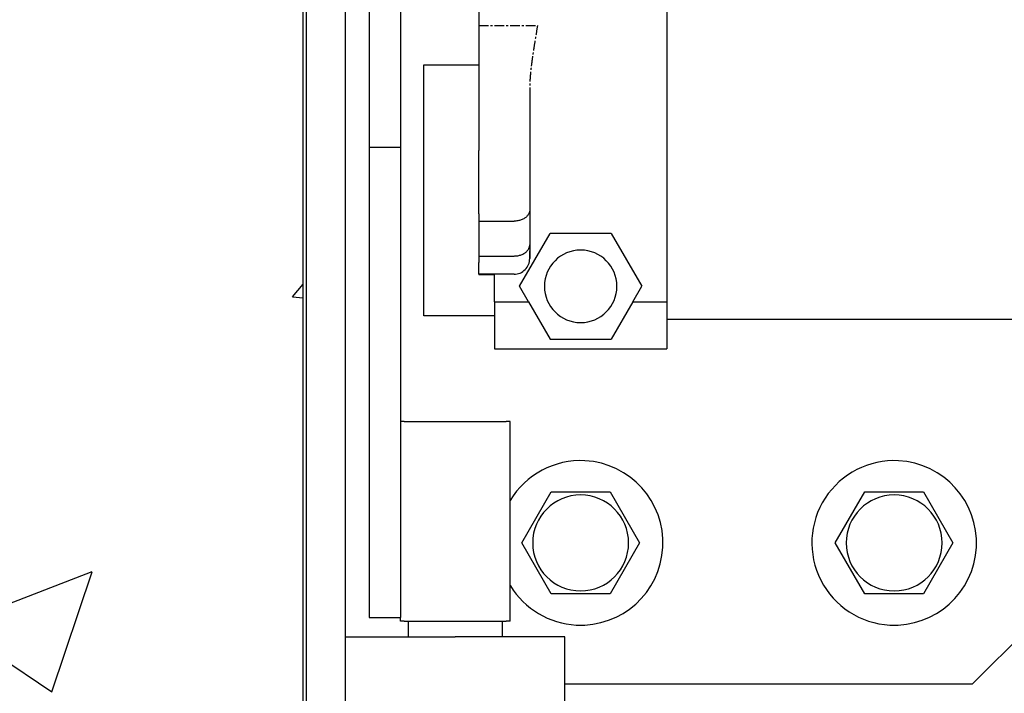
# Model space of a CAD drawing. Units: millimetres. Extents: x 2105 to 28272, y -4215 to 3776.
# Drawn here: x 17260 to 17385, y -291 to -205 of the extents above; entities that cross this region are included whole.
import ezdxf

# ---------------------------------------------------------------- set-up
doc = ezdxf.new("R2010")
doc.units = ezdxf.units.MM
doc.linetypes.add('CENTER', pattern=[2, 1.25, -0.25, 0.25, -0.25])
for name, color, linetype in [('ARRONDIS', 7, 'Continuous'), ('AXIS', 7, 'Continuous'), ('CHAMFER', 7, 'Continuous'), ('CHANFREIN', 7, 'Continuous'), ('ROUND', 7, 'Continuous')]:
    doc.layers.add(name, color=color, linetype=linetype)

msp = doc.modelspace()

# ---------------------------------------------------------------- hatches: boundary and pattern name
h = msp.add_hatch()
h.set_pattern_fill('AR-CONC', color=256, style=0)
h.set_pattern_definition([(50, (16882.8719047183, -1896.77250799141), (182.184668996004, -15.93908553890309), [19.05, -209.55]), (355, (16882.8719047183, -1896.77250799141), (-35.24282597566699, 191.05664288218), [15.24, -167.64]), (100.451, (16898.0539047183, -1898.10075799141), (146.9425016659592, 175.1166878202919), [16.19, -178.09]), (46.18420000000001, (16882.8719047183, -1845.97250799141), (271.0790408921299, -42.04232793272715), [28.575, -314.325]), (96.6356, (16905.4618047183, -1849.47600799141), (237.4042344662371, 247.4255558900492), [24.285, -267.135]), (351.1840000000001, (16882.8719047183, -1845.97250799141), (237.4046058139339, 247.4251178605977), [22.86, -251.46]), (21, (16908.2719047183, -1858.67250799141), (151.6148798353833, -102.2655185167625), [19.05, -209.55]), (326.0000000000001, (16908.2719047183, -1858.67250799141), (61.80202834764707, 184.1879661223193), [15.24, -167.64]), (71.4514, (16920.9064047183, -1867.19460799141), (213.4164907701245, 81.92285771605745), [16.19, -178.09]), (37.50000000000001, (16882.8719047183, -1896.77250799141), (3.088603250591817, 84.55503887315311), [0, -165.608, 0, -170.18, 0, -168.275]), (7.499999999999999, (16882.8719047183, -1896.77250799141), (66.81966251030575, 100.1805748181195), [0, -97.02799999999999, 0, -161.798, 0, -64.135]), (327.5, (16826.2299047183, -1896.77250799141), (135.5905951668714, -5.728743992673458), [0, -63.5, 0, -198.12, 0, -262.89]), (317.5, (16800.8299047183, -1896.77250799141), (148.129181386018, 25.42649103333301), [0, -82.55, 0, -131.572, 0, -186.69])])
h.paths.add_polyline_path([(18926.98811414304, -1601.661758080536), (19296.27678084697, -1601.661758080536), (19296.27678084697, 699.5824604543859), (16882.8719047183, 699.5824604543859), (16882.8719047183, -1601.661758080536), (17295.90833668867, -1601.661758080536), (17295.90833668867, -36.12536605822243), (18926.88083532947, -36.12536605822243)])

# ---------------------------------------------------------------- linework, layer by layer
at = {"color": 7, "linetype": 'Continuous'}
for p, q in [((17296.30833668867, -61.54874191511044), (17296.30833668867, -300.2725079914103)), ((17308.30833668867, -199.2725079914098), (17308.30833668867, -221.7725079914103)), ((17304.30833668867, -221.7725079914103), (17308.30833668867, -221.7725079914103)), ((17308.30833668867, -221.7725079914103), (17308.30833668867, -222.1225079914102)), ((17308.30833668867, -222.1225079914102), (17308.30833668867, -222.2725079914103)), ((17308.30833668867, -222.2725079914103), (17308.30833668867, -226.2725079914103)), ((17308.30833668867, -226.2725079914103), (17308.30833668867, -226.4225079914099)), ((17308.30833668867, -226.4225079914099), (17308.30833668867, -232.5225079914103)), ((17308.30833668867, -232.5225079914103), (17308.30833668867, -240.0225079914103)), ((17323.51410805457, -239.5225021146102), (17327.41122237157, -232.7725021146102)), ((17335.20545100567, -232.7725021146102), (17327.41122237157, -232.7725021146102)), ((17335.20545100567, -232.7725021146102), (17339.10256532267, -239.5225021146102)), ((17318.30833668867, -237.97977811691), (17318.30833668867, -238.0225021146102)), ((17318.30833668867, -238.0225021146102), (17320.30833668867, -238.0225021146102)), ((17320.30833668867, -241.5225021146102), (17320.30833668867, -238.0225021146102)), ((17324.66880859297, -241.5225021146102), (17323.51410805457, -239.5225021146102)), ((17337.94786478427, -241.5225021146102), (17339.10256532267, -239.5225021146102)), ((17308.30833668867, -240.0225079914103), (17308.30833668867, -281.7725079914103)), ((17320.30833668867, -241.5225021146102), (17320.30833668867, -247.5225021146102)), ((17320.30833668867, -241.5225021146102), (17324.66880859297, -241.5225021146102)), ((17324.66880859297, -241.5225021146102), (17327.41122237157, -246.2725021146102)), ((17337.94786478427, -241.5225021146102), (17335.20545100567, -246.2725021146102)), ((17337.94786478427, -241.5225021146102), (17342.30833668867, -241.5225021146102)), ((17327.41122237157, -246.2725021146102), (17335.20545100567, -246.2725021146102)), ((17320.30833668867, -247.5225021146102), (17342.30833668867, -247.5225021146102)), ((17322.30833668867, -282.2725079914103), (17322.30833668867, -256.7725079914103)), ((17323.80278318927, -272.2725079914103), (17327.55555993897, -265.7725079914103)), ((17327.55555993897, -265.7725079914103), (17335.06111343847, -265.7725079914103)), ((17335.06111343847, -265.7725079914103), (17338.81389018817, -272.2725079914103)), ((17363.80278318927, -272.2725079914103), (17367.55555993897, -265.7725079914103)), ((17367.55555993897, -265.7725079914103), (17375.06111343847, -265.7725079914103)), ((17375.06111343847, -265.7725079914103), (17378.81389018817, -272.2725079914103)), ((17327.55555993897, -278.7725079914103), (17323.80278318927, -272.2725079914103)), ((17338.81389018817, -272.2725079914103), (17335.06111343847, -278.7725079914103)), ((17367.55555993897, -278.7725079914103), (17363.80278318927, -272.2725079914103)), ((17378.81389018817, -272.2725079914103), (17375.06111343847, -278.7725079914103)), ((17335.06111343847, -278.7725079914103), (17327.55555993897, -278.7725079914103)), ((17375.06111343847, -278.7725079914103), (17367.55555993897, -278.7725079914103)), ((17304.30833668867, -281.7725079914103), (17308.30833668867, -281.7725079914103)), ((17308.30833668867, -282.2725079914103), (17308.30833668867, -281.7725079914103)), ((17308.80833668867, -282.2725079914103), (17308.30833668867, -282.2725079914103)), ((17308.80833668867, -282.2725079914103), (17321.80833668867, -282.2725079914103)), ((17309.30833668867, -282.2725079914103), (17309.30833668867, -284.2725079914103)), ((17309.30833668867, -282.2725079914103), (17309.30833668867, -284.2725079914103)), ((17321.30833668867, -282.2725079914103), (17321.30833668867, -284.2725079914103)), ((17321.30833668867, -282.2725079914103), (17321.30833668867, -284.2725079914103)), ((17322.30833668867, -282.2725079914103), (17321.80833668867, -282.2725079914103)), ((17301.30833668867, -284.2725079914103), (17304.80833668867, -284.2725079914103)), ((17304.80833668867, -284.2725079914103), (17315.30833668867, -284.2725079914103)), ((17325.80833668867, -284.2725079914103), (17315.30833668867, -284.2725079914103)), ((17329.30833668867, -284.2725079914103), (17325.80833668867, -284.2725079914103)), ((17329.30833668867, -294.2725079914103), (17329.30833668867, -284.2725079914103))]:
    msp.add_line(p, q, dxfattribs=at)
at = {"color": 3, "linetype": 'Continuous'}
for p, q in [((17301.30833668867, -300.2725079914103), (17301.30833668867, -61.54874191511044)), ((17304.30833668867, -199.2725079914098), (17304.30833668867, -221.7725079914103)), ((17304.30833668867, -221.7725079914103), (17304.30833668867, -222.2725079914103)), ((17304.30833668867, -222.2725079914103), (17304.30833668867, -222.6225079914102)), ((17304.30833668867, -222.6225079914102), (17304.30833668867, -225.9225079914099)), ((17304.30833668867, -225.9225079914099), (17304.30833668867, -226.2725079914103)), ((17304.30833668867, -226.2725079914103), (17304.30833668867, -229.07250799141)), ((17304.30833668867, -229.07250799141), (17304.30833668867, -243.4725079914101)), ((17304.30833668867, -243.4725079914101), (17304.30833668867, -281.7725079914103))]:
    msp.add_line(p, q, dxfattribs=at)
msp.add_line((17342.30833668867, -138.0225138682104), (17342.30833668867, -247.5225021146102))
msp.add_lwpolyline([(17295.90833668867, -1601.661758080536), (17295.90833668867, -36.12536605822243), (18926.88083532947, -36.12536605822243), (18926.98811414304, -1601.661758080536)])
at = {"color": 7, "linetype": 'Continuous'}
for centre, radius, start, end in [((17331.30833668867, -272.2725079914103), 10.5, 86.98952807502135, 149.018678751442), ((17331.30833668867, -272.2725079914103), 10.5, 266.9895280750214, 86.98952807502135), ((17371.30833668867, -272.2725079914103), 10.5, 86.98952807502135, 266.9895280750214), ((17371.30833668867, -272.2725079914103), 10.5, 266.9895280750214, 86.98952807502135), ((17331.30833668867, -272.2725079914103), 6.1199128534, 0, 180), ((17371.30833668867, -272.2725079914103), 6.1199128534, 0, 180), ((17331.30833668867, -272.2725079914103), 6.1199128534, 180, 0), ((17371.30833668867, -272.2725079914103), 6.1199128534, 180, 0), ((17331.30833668867, -272.2725079914103), 10.5, 210.9740267122735, 211.4297628866617), ((17331.30833668867, -272.2725079914103), 10.5, 211.4297628866617, 266.9895280750214)]:
    msp.add_arc(centre, radius, start, end, dxfattribs=at)
at = {"layer": 'ARRONDIS', "color": 7, "linetype": 'Continuous'}
msp.add_line((17449.33583804787, -243.7725079914103), (17342.30833668867, -243.7725079914103), dxfattribs=at)
at = {"layer": 'AXIS', "color": 3, "linetype": 'Continuous'}
for p, q in [((17311.30833668867, -211.2725079914103), (17318.30833668867, -211.2725079914103)), ((17311.30833668867, -243.2725079914103), (17311.30833668867, -211.2725079914103)), ((17320.30833668867, -243.2725079914103), (17311.30833668867, -243.2725079914103))]:
    msp.add_line(p, q, dxfattribs=at)
at = {"layer": 'AXIS', "color": 7, "linetype": 'Continuous'}
for p, q in [((17324.80833668867, -229.7871234632103), (17324.80833668867, -229.80892531671)), ((17324.80833668867, -229.80892531671), (17324.80833668867, -232.24988847541)), ((17318.30833668867, -231.2421022643102), (17318.30833668867, -232.24988847541)), ((17318.30833668867, -232.24988847541), (17318.30833668867, -235.6578262422099)), ((17342.30833668867, -241.5225021146102), (17342.30833668867, -247.5225021146102))]:
    msp.add_line(p, q, dxfattribs=at)
at = {"layer": 'CHAMFER', "color": 7, "linetype": 'Continuous'}
for start, end in [(0, 180), (180, 0)]:
    msp.add_arc((17331.30833668867, -239.5225021146102), 4.6249984757, start, end, dxfattribs=at)
at = {"layer": 'CHANFREIN', "color": 3, "linetype": 'Continuous'}
for p in [(17391.30833668867, -280.2725079914103), (17329.30833668867, -290.2725079914103)]:
    msp.add_line(p, (17381.30833668867, -290.2725079914103), dxfattribs=at)
at = {"layer": 'ROUND', "color": 7, "linetype": 'Continuous'}
for p, q in [((17342.30833668867, -178.8566231710101), (17342.30833668867, -228.9483582838102)), ((17318.30833668867, -200.9845759529103), (17318.30833668867, -206.2215784352102)), ((17318.30833668867, -206.2215784352102), (17318.30833668867, -222.1901571355102)), ((17324.80833668867, -214.1995702455101), (17324.80833668867, -223.5637827271103)), ((17318.30833668867, -230.2556303639103), (17318.30833668867, -222.1901571355102)), ((17324.80833668867, -223.5637827271103), (17324.80833668867, -228.9407648794099)), ((17324.80833668867, -228.9407648794099), (17324.80833668867, -229.7871234632103)), ((17342.30833668867, -228.9483582838102), (17342.30833668867, -229.8332563153103)), ((17342.30833668867, -229.8332563153103), (17342.30833668867, -241.5225021146102)), ((17318.30833668867, -230.2556303639103), (17318.30833668867, -231.20305352071)), ((17318.30833668867, -231.20305352071), (17322.80833668867, -231.20305352071)), ((17324.80833668867, -232.24988847541), (17324.80833668867, -234.2418961846101)), ((17324.80833668867, -234.2418961846101), (17324.80833668867, -234.9938356703101)), ((17324.80833668867, -234.2418961846101), (17324.80833668867, -234.9938356703101)), ((17318.30833668867, -235.6578262422099), (17318.30833668867, -236.50086213241)), ((17318.30833668867, -235.6578262422099), (17322.80833668867, -235.6578262422099)), ((17324.80833668867, -234.9938356703101), (17324.80833668867, -235.8487787061104)), ((17324.80833668867, -235.8381927191103), (17324.80833668867, -234.9938356703101)), ((17324.80833668867, -235.9383884572103), (17324.80833668867, -235.8381927191103)), ((17324.80833668867, -235.8487787061104), (17324.80833668867, -235.9797796633102)), ((17324.80833668867, -235.9680669142103), (17324.80833668867, -235.9383884572103)), ((17318.30833668867, -237.97977811691), (17318.30833668867, -236.50086213241)), ((17322.80833668867, -237.9797827461102), (17318.30833668867, -237.9797827461102)), ((17308.80833668867, -256.7725079914103), (17308.30833668867, -256.7725079914103)), ((17308.80833668867, -256.7725079914103), (17321.80833668867, -256.7725079914103)), ((17322.30833668867, -256.7725079914103), (17321.80833668867, -256.7725079914103)), ((17322.30833668867, -282.2725079914103), (17322.30833668867, -256.7725079914103))]:
    msp.add_line(p, q, dxfattribs=at)
at = {"layer": 'ROUND', "color": 7, "linetype": 'CENTER'}
msp.add_line((17318.30833668867, -206.2215784352102), (17325.80833668867, -206.2215784352102), dxfattribs=at)
at = {"layer": 'ROUND', "color": 7, "linetype": 'Continuous'}
msp.add_arc((17322.80833668867, -235.9797827461102), 2, 270, 1.226153191912842e-07, dxfattribs=at)
at = {"layer": 'ROUND', "color": 7, "linetype": 'CENTER'}
for points, start_tangent, end_tangent in [([(17325.80833668867, -206.2215784352102), (17325.58695977387, -207.5385623403099), (17325.38361472307, -208.7868731516101), (17325.21212104027, -209.9061354503101), (17325.07507825927, -210.8882062378102), (17324.97065025347, -211.7425496988103), (17324.89510649237, -212.48726251781), (17324.84512069187, -213.1347889962103), (17324.81723843197, -213.6984095112102), (17324.80833668877, -214.1995394302103)], (-0.1667386323398939, -0.9860011300629536), (1.893358482752949e-06, -0.9999999999982078)), ([(17324.80837185667, -230.4437544914103), (17324.81495389797, -230.5237861190103), (17324.82575188187, -230.58125102031)], (0.01169236718465397, -0.9999316419383975), (0.2214463533121266, -0.9751725552971439))]:
    msp.add_spline(points, degree=3, dxfattribs=dict(at, start_tangent=start_tangent, end_tangent=end_tangent))
at = {"layer": 'ROUND', "color": 7, "linetype": 'Continuous'}
for points, start_tangent, end_tangent in [([(17324.80833668867, -229.7871234632103), (17324.79382083127, -229.9574131589102), (17324.75017307207, -230.12612326411), (17324.67827279277, -230.2894114209103), (17324.57939131097, -230.4449600009102), (17324.45399327807, -230.5917956027101), (17324.30464806757, -230.7266378716099), (17324.13442203587, -230.84707268791), (17323.94391212307, -230.9526894556102), (17323.73656438757, -231.0413250686101), (17323.51700288327, -231.11119016681), (17323.28656286367, -231.1619813248103), (17323.04853507297, -231.1928052533103), (17322.80833668867, -231.20305352071)], (0, -1), (-1, 0)), ([(17322.80833668867, -235.6578262422099), (17323.04853507297, -235.6475779748102), (17323.28656286367, -235.6167540463102), (17323.51700288327, -235.56596288831), (17323.73656438757, -235.4960977901101), (17323.94391212307, -235.4074621771101), (17324.13442203587, -235.3018454094104), (17324.30464806757, -235.1814105931103), (17324.45399327807, -235.0465683242101), (17324.57939131097, -234.8997327224101), (17324.67827279277, -234.7441841423101), (17324.75017307207, -234.5808959856099), (17324.79382083127, -234.4121858804101), (17324.80833668867, -234.2418961846101)], (1, 0), (0, 1))]:
    msp.add_spline(points, degree=3, dxfattribs=dict(at, start_tangent=start_tangent, end_tangent=end_tangent))

doc.saveas('drawing.dxf')
